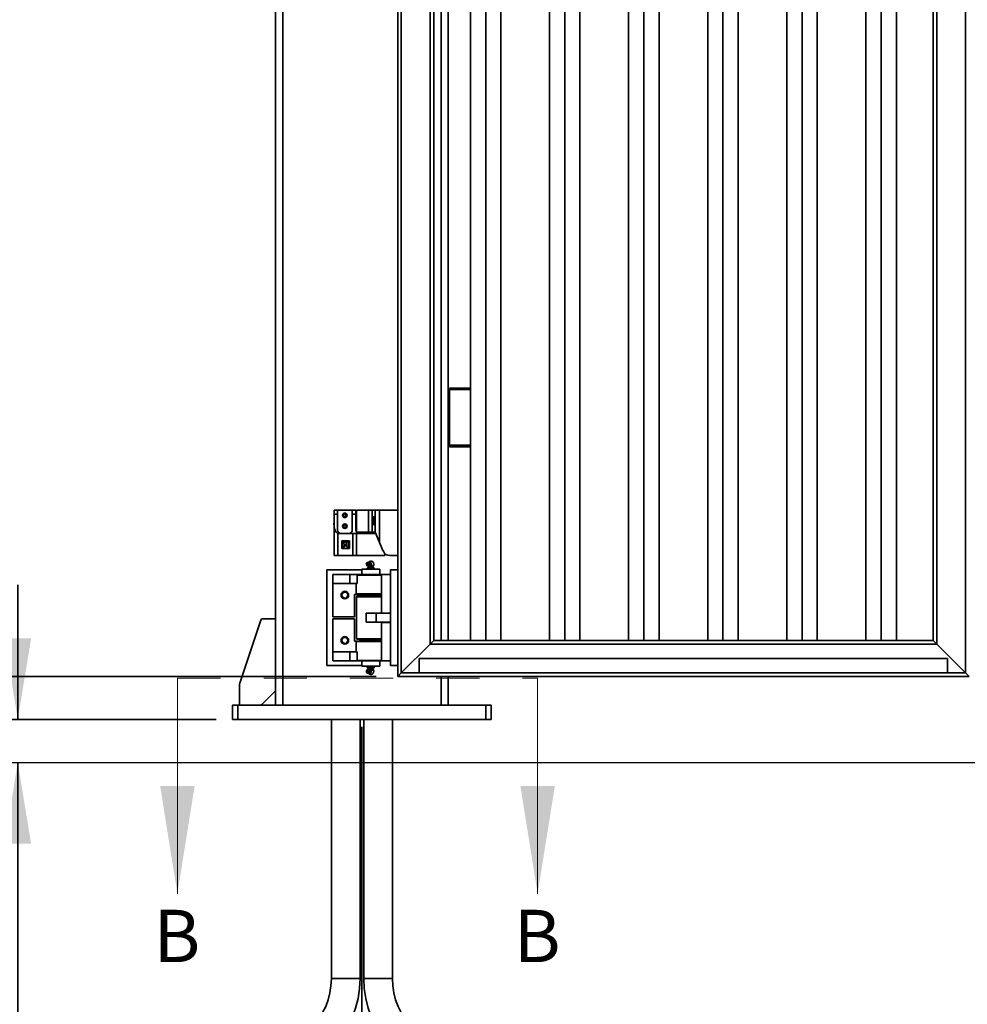
# Model space of a CAD drawing. Units: inches. Extents: x 0.2 to 16.8, y 0.2 to 10.8.
# Drawn here: x 9.6 to 11.8, y 3.8 to 6.1 of the extents above; entities that cross this region are included whole.
import ezdxf

# ---------------------------------------------------------------- set-up
doc = ezdxf.new("R2010")
doc.units = ezdxf.units.IN
doc.header["$MEASUREMENT"] = 0
doc.linetypes.add('SLD-Dashed', pattern=[0.075, 0.05, -0.025])
doc.linetypes.add('SLD-Solid', pattern=[0])
doc.layers.add('LAYER_1', color=7, linetype='SLD-Solid', lineweight=35)
doc.styles.add('SLDTEXTSTYLE1', font='ARIAL.TTF', dxfattribs={"width": 0.948})
doc.dimstyles.new('SLDDIMSTYLE0', dxfattribs={"dimtxt": 0.101115, "dimasz": 0.188, "dimexe": 0, "dimexo": 0.0625, "dimgap": 0.025279, "dimtad": 0, "dimtih": 1, "dimtoh": 1, "dimdec": 1, "dimlfac": 30, "dimrnd": 1e-09, "dimzin": 4, "dimdsep": 46, "dimtxsty": 'SLDTEXTSTYLE1', "dimsah": 1, "dimcen": 0.09, "dimadec": 0, "dimazin": 1, "dimtfac": 1, "dimtdec": 1, "dimtmove": 0, "dimatfit": 0, "dimfxl": 1, "dimfrac": 2, "dimtolj": 1, "dimtzin": 12, "dimarcsym": 0})
doc.dimstyles.new('SLDDIMSTYLE1', dxfattribs={"dimtxt": 0.101115, "dimasz": 0.188, "dimexe": 0, "dimexo": 0.0625, "dimgap": 0.025279, "dimtad": 0, "dimtih": 1, "dimtoh": 1, "dimdec": 1, "dimlfac": 30, "dimrnd": 1e-09, "dimzin": 12, "dimdsep": 46, "dimtxsty": 'SLDTEXTSTYLE1', "dimsah": 1, "dimcen": 0.09, "dimadec": 0, "dimazin": 3, "dimtfac": 1, "dimtdec": 1, "dimtofl": 0, "dimtmove": 0, "dimatfit": 3, "dimfxl": 1, "dimfrac": 2, "dimtolj": 1, "dimtzin": 12, "dimarcsym": 0})

# ---------------------------------------------------------------- blocks, each defined once
blk = doc.blocks.new('_D')
at = {"layer": 'LAYER_1', "color": 7}
for p, q in [((9.5792, 4.4419), (9.5792, 4.7539)), ((10.0392, 4.4419), (9.5172, 4.4419)), ((9.5792, 3.4225), (9.5792, 4.3419)), ((7.57, 3.5696), (7.5353, 3.5696)), ((7.5353, 3.5696), (7.5353, 3.4143)), ((7.7243, 3.5696), (7.7591, 3.5696)), ((7.7591, 3.5696), (7.7591, 3.4143)), ((7.5353, 3.4143), (7.57, 3.4143)), ((7.7591, 3.4143), (7.7243, 3.4143)), ((9.3292, 3.4225), (9.5792, 3.4225))]:
    blk.add_line(p, q, dxfattribs=at)
for points in [[(9.5792, 4.4419), (9.6102, 4.6299), (9.5482, 4.6299)], [(9.5792, 4.3419), (9.5482, 4.1539), (9.6102, 4.1539)]]:
    blk.add_solid(points, dxfattribs=at)
at = {"layer": 'LAYER_1', "color": 7, "attachment_point": 1, "style": 'SLDTEXTSTYLE1'}
for s, insert, char_height in [('76', (7.57, 3.5486), 0.10417), ('3.0', (7.5507, 3.3866), 0.10417), (' FOR GATE LEVELING', (7.7938, 3.3866), 0.104167)]:
    blk.add_mtext(s, dxfattribs=dict(at, insert=insert, char_height=char_height))
blk = doc.blocks.new('SW_SYMBOL_MOD_CL')
at = {"layer": 'LAYER_1', "color": 0, "char_height": 30.54, "attachment_point": 5, "style": 'SLDTEXTSTYLE1'}
for s, insert in [('C', (15.75, 23.62)), ('L', (23.62, 11.81))]:
    blk.add_mtext(s, dxfattribs=dict(at, insert=insert))
blk = doc.blocks.new('_D_1')
at = {"layer": 'LAYER_1', "color": 7}
for p, q in [((10.3767, 4.4252), (10.3767, 2.5775)), ((15.9267, 4.4252), (15.9267, 2.5775)), ((10.3767, 2.6395), (11.8344, 2.6395)), ((15.9267, 2.6395), (14.6855, 2.6395))]:
    blk.add_line(p, q, dxfattribs=at)
for points in [[(10.3767, 2.6395), (10.5647, 2.6085), (10.5647, 2.6705)], [(15.9267, 2.6395), (15.7387, 2.6705), (15.7387, 2.6085)]]:
    blk.add_solid(points, dxfattribs=at)
at = {"layer": 'LAYER_1', "color": 7, "xscale": 0.003410658394813324, "yscale": 0.003410658394813324, "zscale": 0.003410658394813324}
for p in [(12.5992, 2.6545), (13.0207, 2.6545)]:
    blk.add_blockref('SW_SYMBOL_MOD_CL', p, dxfattribs=at)
at = {"layer": 'LAYER_1', "color": 7, "attachment_point": 1, "style": 'SLDTEXTSTYLE1'}
for s, insert, char_height in [(' TP ', (12.7661, 2.7738), 0.10417), ('COLUMNS ', (13.1877, 2.7738), 0.10417), ('(CLEAR DRIVE THRU OPENING + 22.5 [572]', (11.8344, 2.6185), 0.104167)]:
    blk.add_mtext(s, dxfattribs=dict(at, insert=insert, char_height=char_height))
blk = doc.blocks.new('_D_2')
at = {"layer": 'LAYER_1', "color": 7}
for p, q in [((9.1902, 4.5419), (9.1902, 4.8539)), ((10.4098, 4.5419), (9.1282, 4.5419)), ((9.1902, 3.9861), (9.1902, 4.3419)), ((8.5313, 4.1332), (8.4966, 4.1332)), ((8.4966, 4.1332), (8.4966, 3.9779)), ((8.7628, 4.1332), (8.7975, 4.1332)), ((8.7975, 4.1332), (8.7975, 3.9779)), ((8.4966, 3.9779), (8.5313, 3.9779)), ((8.7975, 3.9779), (8.7628, 3.9779)), ((8.9402, 3.9861), (9.1902, 3.9861))]:
    blk.add_line(p, q, dxfattribs=at)
for points in [[(9.1902, 4.5419), (9.2212, 4.7299), (9.1592, 4.7299)], [(9.1902, 4.3419), (9.1592, 4.1539), (9.2212, 4.1539)]]:
    blk.add_solid(points, dxfattribs=at)
at = {"layer": 'LAYER_1', "color": 7, "char_height": 0.10417, "attachment_point": 1, "style": 'SLDTEXTSTYLE1'}
for s, insert in [('152', (8.5313, 4.1122)), ('6.0', (8.5506, 3.9502))]:
    blk.add_mtext(s, dxfattribs=dict(at, insert=insert))
blk = doc.blocks.new('_D_3')
at = {"layer": 'LAYER_1', "color": 7}
for p, q in [((10.0351, 7.5419), (8.6774, 7.5419)), ((8.7394, 7.5419), (8.7394, 6.3528)), ((8.7394, 4.3419), (8.7394, 6.0422))]:
    blk.add_line(p, q, dxfattribs=at)
for points in [[(8.7394, 7.5419), (8.7084, 7.3539), (8.7704, 7.3539)], [(8.7394, 4.3419), (8.7704, 4.5299), (8.7084, 4.5299)]]:
    blk.add_solid(points, dxfattribs=at)
at = {"layer": 'LAYER_1', "color": 7, "char_height": 0.104167, "attachment_point": 1, "style": 'SLDTEXTSTYLE1'}
for s, insert in [('GATE HEIGHT', (8.2688, 6.3318)), ('(SEE TABLE)', (8.3151, 6.1765))]:
    blk.add_mtext(s, dxfattribs=dict(at, insert=insert))

msp = doc.modelspace()

# ---------------------------------------------------------------- linework, layer by layer
at = {"color": 7, "linetype": 'SLD-Solid', "lineweight": 35}
for p, q in [((10.4681, 7.3956), (10.4681, 4.5502)), ((10.5348, 7.3956), (10.5348, 4.6169)), ((10.5431, 7.3956), (10.5431, 4.6252)), ((10.5601, 4.6252), (10.5601, 7.3956)), ((10.5767, 4.6252), (10.5767, 7.3956)), ((10.6282, 4.6252), (10.6282, 7.3956)), ((10.6636, 4.6252), (10.6636, 7.3956)), ((10.6989, 4.6252), (10.6989, 7.3956)), ((10.8115, 4.6252), (10.8115, 7.3956)), ((10.8469, 4.6252), (10.8469, 7.3956)), ((10.8822, 4.6252), (10.8822, 7.3956)), ((10.9949, 4.6252), (10.9949, 7.3956)), ((11.0302, 4.6252), (11.0302, 7.3956)), ((11.0656, 4.6252), (11.0656, 7.3956)), ((11.1782, 4.6252), (11.1782, 7.3956)), ((11.2136, 4.6252), (11.2136, 7.3956)), ((11.2489, 4.6252), (11.2489, 7.3956)), ((10.1767, 7.3585), (10.1767, 4.4752)), ((10.1934, 7.3585), (10.1934, 4.4752)), ((11.3969, 4.6252), (11.3969, 7.3649)), ((11.4322, 4.6252), (11.4322, 7.3668)), ((11.5449, 4.6252), (11.5449, 7.3668)), ((11.5802, 4.6252), (11.5802, 7.3668)), ((11.6156, 4.6252), (11.6156, 7.3593)), ((11.3615, 4.6252), (11.3615, 7.3453)), ((11.7006, 4.6252), (11.7006, 7.296)), ((11.709, 4.6169), (11.709, 7.296)), ((11.7756, 4.5502), (11.7756, 7.296)), ((10.4598, 7.0035), (10.4598, 4.7885)), ((10.5798, 5.2097), (10.5798, 5.2066)), ((10.5798, 5.2097), (10.6282, 5.2097)), ((10.5798, 5.2029), (10.5798, 5.2066)), ((10.5798, 5.2066), (10.6282, 5.2066)), ((10.5798, 5.2029), (10.5767, 5.2029)), ((10.5798, 5.2029), (10.5798, 5.0785)), ((10.5767, 5.0785), (10.5798, 5.0785)), ((10.5798, 5.0774), (10.5798, 5.0785)), ((10.5798, 5.0774), (10.5798, 5.0743)), ((10.5798, 5.0774), (10.6282, 5.0774)), ((10.6282, 5.0743), (10.5798, 5.0743)), ((10.3204, 4.9275), (10.3121, 4.9275)), ((10.3121, 4.9275), (10.3121, 4.9177)), ((10.3121, 4.8968), (10.3121, 4.9177)), ((10.3121, 4.9177), (10.3204, 4.9177)), ((10.3204, 4.9177), (10.3204, 4.9275)), ((10.3204, 4.9275), (10.3545, 4.9275)), ((10.3204, 4.9177), (10.3204, 4.8815)), ((10.3628, 4.9275), (10.3545, 4.9275)), ((10.3545, 4.9275), (10.3545, 4.9177)), ((10.3545, 4.8815), (10.3545, 4.9177)), ((10.3545, 4.9177), (10.3628, 4.9177)), ((10.3628, 4.9177), (10.3628, 4.9275)), ((10.3628, 4.9177), (10.3628, 4.8815)), ((10.3642, 4.9275), (10.3642, 4.8762)), ((10.3922, 4.9275), (10.3642, 4.9275)), ((10.3922, 4.9275), (10.3922, 4.8762)), ((10.3922, 4.9275), (10.4009, 4.9275)), ((10.4009, 4.9275), (10.4009, 4.8762)), ((10.4009, 4.9275), (10.4072, 4.9275)), ((10.4024, 4.9113), (10.4054, 4.9113)), ((10.4024, 4.8937), (10.4024, 4.9113)), ((10.4027, 4.9092), (10.4027, 4.8958)), ((10.4032, 4.9092), (10.4027, 4.9092)), ((10.4032, 4.9064), (10.4032, 4.9092)), ((10.4042, 4.9092), (10.4032, 4.9092)), ((10.4034, 4.9092), (10.4034, 4.9113)), ((10.4042, 4.9064), (10.4042, 4.9092)), ((10.4047, 4.9092), (10.4047, 4.9064)), ((10.4051, 4.9092), (10.4047, 4.9092)), ((10.4051, 4.8958), (10.4051, 4.9092)), ((10.4054, 4.9092), (10.4051, 4.9092)), ((10.4054, 4.9113), (10.4054, 4.8937)), ((10.4072, 4.9275), (10.4072, 4.8762)), ((10.4174, 4.9275), (10.4072, 4.9275)), ((10.4174, 4.9275), (10.4174, 4.8525)), ((10.4174, 4.9275), (10.4598, 4.9275)), ((10.3121, 4.8219), (10.3121, 4.8968)), ((10.4054, 4.8937), (10.4024, 4.8937)), ((10.4027, 4.8958), (10.4051, 4.8958)), ((10.4035, 4.9064), (10.4032, 4.9064)), ((10.4034, 4.8937), (10.4034, 4.8958)), ((10.4035, 4.896), (10.4035, 4.9064)), ((10.4042, 4.9064), (10.4035, 4.9064)), ((10.4041, 4.896), (10.4035, 4.896)), ((10.4048, 4.8984), (10.4041, 4.896)), ((10.4042, 4.9064), (10.4042, 4.9002)), ((10.4047, 4.9064), (10.4042, 4.9064)), ((10.4042, 4.9002), (10.4046, 4.9009)), ((10.4046, 4.9002), (10.4042, 4.9002)), ((10.4045, 4.8975), (10.4045, 4.9002)), ((10.4046, 4.9009), (10.4048, 4.8984)), ((10.4054, 4.8958), (10.4051, 4.8958)), ((10.3204, 4.8732), (10.3207, 4.8732)), ((10.3207, 4.8219), (10.3207, 4.8732)), ((10.3207, 4.8732), (10.3561, 4.8732)), ((10.3561, 4.8219), (10.3561, 4.8732)), ((10.3561, 4.8732), (10.3646, 4.8732)), ((10.3922, 4.8762), (10.3642, 4.8762)), ((10.3646, 4.8732), (10.4085, 4.8732)), ((10.3646, 4.8219), (10.3646, 4.8732)), ((10.4009, 4.8762), (10.3922, 4.8762)), ((10.4072, 4.8762), (10.4009, 4.8762)), ((10.4072, 4.8762), (10.4072, 4.8762)), ((10.4072, 4.8762), (10.4174, 4.8525)), ((10.3304, 4.8557), (10.3477, 4.8557)), ((10.3304, 4.8381), (10.3304, 4.8557)), ((10.3306, 4.8381), (10.3306, 4.8557)), ((10.3325, 4.8535), (10.3325, 4.8402)), ((10.3456, 4.8535), (10.3325, 4.8535)), ((10.3325, 4.8402), (10.3348, 4.8402)), ((10.334, 4.851), (10.3382, 4.8534)), ((10.3354, 4.8485), (10.334, 4.851)), ((10.3342, 4.851), (10.334, 4.851)), ((10.3342, 4.851), (10.3383, 4.8534)), ((10.3355, 4.8485), (10.3342, 4.851)), ((10.3348, 4.8429), (10.3371, 4.8429)), ((10.3348, 4.8402), (10.3348, 4.8429)), ((10.335, 4.8402), (10.3348, 4.8402)), ((10.335, 4.8402), (10.335, 4.8429)), ((10.3371, 4.8492), (10.3354, 4.8485)), ((10.3371, 4.8429), (10.3371, 4.8492)), ((10.3373, 4.8492), (10.3371, 4.8492)), ((10.3373, 4.8429), (10.3371, 4.8429)), ((10.3373, 4.8429), (10.3373, 4.8492)), ((10.3382, 4.8534), (10.3412, 4.8534)), ((10.3412, 4.8534), (10.3412, 4.8429)), ((10.3412, 4.8429), (10.3433, 4.8429)), ((10.3433, 4.8429), (10.3433, 4.8402)), ((10.3433, 4.8402), (10.3456, 4.8402)), ((10.3456, 4.8402), (10.3456, 4.8535)), ((10.3458, 4.8535), (10.3456, 4.8535)), ((10.3458, 4.8402), (10.3456, 4.8402)), ((10.3458, 4.8535), (10.3458, 4.8402)), ((10.3477, 4.8557), (10.3477, 4.8381)), ((10.4174, 4.8525), (10.4264, 4.8317)), ((10.3121, 4.8219), (10.3207, 4.8219)), ((10.3561, 4.8219), (10.3207, 4.8219)), ((10.3477, 4.8381), (10.3304, 4.8381)), ((10.3646, 4.8219), (10.3561, 4.8219)), ((10.3646, 4.8219), (10.4301, 4.8219)), ((10.4301, 4.8219), (10.4301, 4.8265)), ((10.4414, 4.8219), (10.4598, 4.8219)), ((10.3884, 4.805), (10.3878, 4.8043)), ((10.3878, 4.7997), (10.3884, 4.7991)), ((10.3919, 4.7956), (10.3886, 4.7924)), ((10.3911, 4.7979), (10.392, 4.7962)), ((10.3944, 4.7956), (10.3919, 4.7956)), ((10.3945, 4.7962), (10.392, 4.7962)), ((10.3941, 4.8048), (10.3934, 4.8054)), ((10.3934, 4.8054), (10.3936, 4.8052)), ((10.3934, 4.7987), (10.3941, 4.7992)), ((10.3939, 4.8072), (10.3942, 4.8072)), ((10.3939, 4.7968), (10.3942, 4.7968)), ((10.3981, 4.8046), (10.3942, 4.8072)), ((10.3942, 4.7968), (10.3952, 4.7975)), ((10.4024, 4.7956), (10.3944, 4.7956)), ((10.4023, 4.7962), (10.3945, 4.7962)), ((10.3952, 4.7975), (10.3959, 4.798)), ((10.3959, 4.798), (10.3981, 4.7994)), ((10.397, 4.8092), (10.3969, 4.8092)), ((10.3974, 4.8092), (10.397, 4.8092)), ((10.4036, 4.7989), (10.3973, 4.7989)), ((10.3977, 4.8046), (10.3981, 4.8046)), ((10.3977, 4.7994), (10.3981, 4.7994)), ((10.3981, 4.7994), (10.3981, 4.8046)), ((10.4023, 4.7962), (10.4036, 4.7989)), ((10.4055, 4.7926), (10.4024, 4.7956)), ((10.3763, 4.7885), (10.2955, 4.7885)), ((10.2955, 4.7885), (10.2955, 4.5669)), ((10.3096, 4.7569), (10.3096, 4.7777)), ((10.3488, 4.7777), (10.3096, 4.7777)), ((10.3488, 4.7777), (10.3488, 4.7569)), ((10.3488, 4.7777), (10.3654, 4.7777)), ((10.3654, 4.7777), (10.4008, 4.7777)), ((10.3654, 4.7777), (10.3654, 4.7569)), ((10.4009, 4.7767), (10.3654, 4.7767)), ((10.3763, 4.7902), (10.3763, 4.7777)), ((10.3763, 4.7902), (10.418, 4.7902)), ((10.3887, 4.7925), (10.3887, 4.7902)), ((10.3928, 4.7925), (10.3928, 4.7902)), ((10.4008, 4.7777), (10.4223, 4.7777)), ((10.4223, 4.7767), (10.4009, 4.7767)), ((10.4012, 4.7925), (10.4012, 4.7902)), ((10.4055, 4.7925), (10.4055, 4.7902)), ((10.418, 4.7777), (10.418, 4.7902)), ((10.4431, 4.7777), (10.4223, 4.7777)), ((10.4223, 4.7777), (10.4223, 4.6883)), ((10.4598, 4.7885), (10.4431, 4.7885)), ((10.4431, 4.5669), (10.4431, 4.7885)), ((10.4598, 4.5669), (10.4598, 4.7885)), ((10.3096, 4.6798), (10.3096, 4.7569)), ((10.3488, 4.7569), (10.3096, 4.7569)), ((10.3488, 4.7569), (10.3654, 4.7569)), ((10.3638, 4.7569), (10.3638, 4.7329)), ((10.3648, 4.7319), (10.3596, 4.7319)), ((10.3596, 4.7319), (10.3596, 4.6798)), ((10.3638, 4.7329), (10.3648, 4.7319)), ((10.3638, 4.7329), (10.4223, 4.7329)), ((10.3649, 4.7274), (10.3639, 4.7264)), ((10.3639, 4.7264), (10.3639, 4.6818)), ((10.3972, 4.7264), (10.3639, 4.7264)), ((10.4223, 4.7319), (10.3648, 4.7319)), ((10.3649, 4.7274), (10.3972, 4.7274)), ((10.3721, 4.7319), (10.3721, 4.7277)), ((10.3721, 4.7277), (10.3971, 4.7277)), ((10.3788, 4.7274), (10.3788, 4.7277)), ((10.3805, 4.7277), (10.3805, 4.7274)), ((10.3971, 4.7277), (10.4221, 4.7277)), ((10.3972, 4.7274), (10.4223, 4.7274)), ((10.4223, 4.7264), (10.3972, 4.7264)), ((10.4138, 4.7274), (10.4138, 4.7277)), ((10.4221, 4.7277), (10.4221, 4.7319)), ((10.3596, 4.6798), (10.3096, 4.6798)), ((10.3869, 4.6673), (10.3869, 4.6881)), ((10.3869, 4.6881), (10.4098, 4.6881)), ((10.4098, 4.6881), (10.4098, 4.6673)), ((10.4098, 4.6881), (10.4431, 4.6881)), ((10.4223, 4.6883), (10.4431, 4.6883)), ((10.4223, 4.6883), (10.4223, 4.6881)), ((10.1424, 4.6723), (10.0936, 4.5258)), ((10.1767, 4.6752), (10.1464, 4.6752)), ((10.3096, 4.6756), (10.3096, 4.5985)), ((10.3596, 4.6756), (10.3096, 4.6756)), ((10.3596, 4.6235), (10.3596, 4.6756)), ((10.3639, 4.6735), (10.3639, 4.629)), ((10.3869, 4.6673), (10.4098, 4.6673)), ((10.4098, 4.6673), (10.4431, 4.6673)), ((10.4223, 4.6673), (10.4223, 4.6671)), ((10.4223, 4.6671), (10.4431, 4.6671)), ((10.4223, 4.6671), (10.4223, 4.5777)), ((10.3648, 4.6235), (10.3596, 4.6235)), ((10.3648, 4.6235), (10.3638, 4.6225)), ((10.3638, 4.6225), (10.3638, 4.5985)), ((10.4121, 4.6225), (10.3638, 4.6225)), ((10.3639, 4.629), (10.3649, 4.6279)), ((10.3639, 4.629), (10.4223, 4.629)), ((10.3648, 4.6235), (10.4117, 4.6235)), ((10.4223, 4.6279), (10.3649, 4.6279)), ((10.3721, 4.6277), (10.3721, 4.6235)), ((10.4216, 4.6277), (10.3721, 4.6277)), ((10.3788, 4.6277), (10.3788, 4.6279)), ((10.3805, 4.6279), (10.3805, 4.6277)), ((10.4117, 4.6235), (10.4223, 4.6235)), ((10.4223, 4.6225), (10.4121, 4.6225)), ((10.4138, 4.6277), (10.4138, 4.6279)), ((10.4221, 4.6277), (10.4216, 4.6277)), ((10.4221, 4.6235), (10.4221, 4.6277)), ((10.4681, 4.5502), (10.5348, 4.6169)), ((10.5348, 4.6169), (10.4681, 4.5502)), ((10.5348, 4.6169), (10.5431, 4.6252)), ((10.5431, 4.6252), (10.5348, 4.6169)), ((10.5348, 4.6169), (11.709, 4.6169)), ((10.5431, 4.6252), (10.6636, 4.6252)), ((10.6636, 4.6252), (10.8469, 4.6252)), ((10.8469, 4.6252), (11.0302, 4.6252)), ((11.0302, 4.6252), (11.2136, 4.6252)), ((11.2136, 4.6252), (11.3969, 4.6252)), ((11.3969, 4.6252), (11.5802, 4.6252)), ((11.5802, 4.6252), (11.7006, 4.6252)), ((11.709, 4.6169), (11.7006, 4.6252)), ((11.7006, 4.6252), (11.709, 4.6169)), ((11.7756, 4.5502), (11.709, 4.6169)), ((11.709, 4.6169), (11.7756, 4.5502)), ((10.3096, 4.5777), (10.3096, 4.5985)), ((10.3488, 4.5985), (10.3096, 4.5985)), ((10.3488, 4.5985), (10.3488, 4.5777)), ((10.3488, 4.5985), (10.3654, 4.5985)), ((10.3654, 4.5985), (10.3654, 4.5777)), ((10.2955, 4.5669), (10.3763, 4.5669)), ((10.3488, 4.5777), (10.3096, 4.5777)), ((10.3488, 4.5777), (10.3654, 4.5777)), ((10.3654, 4.5787), (10.4223, 4.5787)), ((10.4223, 4.5777), (10.3654, 4.5777)), ((10.3763, 4.5777), (10.3763, 4.5652)), ((10.3929, 4.5652), (10.3763, 4.5652)), ((10.3887, 4.5629), (10.3887, 4.5652)), ((10.3928, 4.5629), (10.3928, 4.5652)), ((10.418, 4.5652), (10.3929, 4.5652)), ((10.4012, 4.5629), (10.4012, 4.5652)), ((10.4055, 4.5629), (10.4055, 4.5652)), ((10.418, 4.5652), (10.418, 4.5777)), ((10.4431, 4.5777), (10.4223, 4.5777)), ((10.4598, 4.5669), (10.4431, 4.5669)), ((10.4598, 4.5669), (10.4598, 4.5419)), ((10.5098, 4.5833), (10.5098, 4.5499)), ((10.5098, 4.5833), (11.734, 4.5833)), ((11.734, 4.5499), (11.734, 4.5833)), ((10.3884, 4.5563), (10.3878, 4.5556)), ((10.3878, 4.5511), (10.3884, 4.5504)), ((10.3888, 4.5628), (10.3919, 4.5598)), ((10.392, 4.5592), (10.3908, 4.5567)), ((10.3919, 4.5598), (10.3944, 4.5598)), ((10.392, 4.5592), (10.3945, 4.5592)), ((10.3941, 4.5562), (10.3934, 4.5567)), ((10.3934, 4.55), (10.3941, 4.5506)), ((10.3939, 4.5586), (10.3942, 4.5586)), ((10.3939, 4.5482), (10.3942, 4.5482)), ((10.3952, 4.5579), (10.3942, 4.5586)), ((10.3942, 4.5482), (10.3981, 4.5508)), ((10.3944, 4.5598), (10.4024, 4.5598)), ((10.3945, 4.5592), (10.4023, 4.5592)), ((10.3959, 4.5574), (10.3952, 4.5579)), ((10.3981, 4.556), (10.3959, 4.5574)), ((10.3969, 4.5462), (10.397, 4.5462)), ((10.397, 4.5462), (10.3974, 4.5462)), ((10.3973, 4.5564), (10.4036, 4.5564)), ((10.3977, 4.556), (10.3981, 4.556)), ((10.3977, 4.5508), (10.3981, 4.5508)), ((10.3981, 4.5508), (10.3981, 4.556)), ((10.4036, 4.5564), (10.4023, 4.5592)), ((10.4024, 4.5598), (10.4056, 4.5629)), ((10.4598, 4.5419), (10.4681, 4.5502)), ((10.4681, 4.5502), (10.4598, 4.5419)), ((10.4598, 4.5419), (11.784, 4.5419)), ((10.4681, 4.5502), (10.5098, 4.5502)), ((10.5098, 4.5499), (11.734, 4.5499)), ((10.5601, 4.4752), (10.5601, 4.5419)), ((10.5767, 4.4752), (10.5767, 4.5419)), ((11.734, 4.5502), (11.7756, 4.5502)), ((11.784, 4.5419), (11.7756, 4.5502)), ((11.7756, 4.5502), (11.784, 4.5419)), ((10.0934, 4.5245), (10.0934, 4.4752)), ((10.1446, 4.4764), (10.1755, 4.5073)), ((10.0767, 4.4752), (10.0767, 4.4419)), ((10.0892, 4.4752), (10.0767, 4.4752)), ((10.0892, 4.4752), (10.0892, 4.4419)), ((10.6642, 4.4752), (10.0892, 4.4752)), ((10.6642, 4.4752), (10.6642, 4.4419)), ((10.6767, 4.4752), (10.6642, 4.4752)), ((10.6767, 4.4752), (10.6767, 4.4419)), ((10.0892, 4.4419), (10.0767, 4.4419)), ((10.6642, 4.4419), (10.0892, 4.4419)), ((10.3059, 4.4419), (10.3059, 3.8419)), ((10.3726, 3.8419), (10.3726, 4.4419)), ((10.3809, 4.4419), (10.3809, 3.8419)), ((10.4476, 3.8419), (10.4476, 4.4419)), ((10.6767, 4.4419), (10.6642, 4.4419)), ((10.3059, 3.8419), (10.3726, 3.8419)), ((10.4476, 3.8419), (10.3809, 3.8419))]:
    msp.add_line(p, q, dxfattribs=at)
at = {"color": 30, "linetype": 'SLD-Dashed', "lineweight": 18}
msp.add_line((9.9491, 4.538), (10.784, 4.538), dxfattribs=at)
at = {"color": 30, "linetype": 'SLD-Solid', "lineweight": 18}
for p, q in [((9.9491, 4.538), (9.9491, 4.038)), ((10.784, 4.538), (10.784, 4.038))]:
    msp.add_line(p, q, dxfattribs=at)
at = {"color": 7, "linetype": 'SLD-Solid', "lineweight": 35, "flags": 128}
for points in [[(10.3896, 4.799), (10.3886, 4.7992), (10.3877, 4.7999), (10.3871, 4.8008), (10.3869, 4.802), (10.3871, 4.8032), (10.3877, 4.8042), (10.3886, 4.8049), (10.3896, 4.8051), (10.3906, 4.8049), (10.3914, 4.8042), (10.392, 4.8032), (10.3922, 4.802), (10.392, 4.8008), (10.3914, 4.7999), (10.3906, 4.7992), (10.3896, 4.799)], [(10.3884, 4.805), (10.3885, 4.8051), (10.3896, 4.8058), (10.3907, 4.806), (10.3919, 4.8058), (10.3929, 4.8051), (10.3937, 4.804), (10.3941, 4.8027), (10.3941, 4.8013), (10.3937, 4.8), (10.3929, 4.799), (10.3919, 4.7983), (10.3907, 4.798), (10.3907, 4.798)], [(10.3934, 4.7987), (10.3927, 4.7982), (10.3915, 4.798)], [(10.3896, 4.5564), (10.3906, 4.5562), (10.3914, 4.5555), (10.392, 4.5545), (10.3922, 4.5534), (10.392, 4.5522), (10.3914, 4.5512), (10.3906, 4.5505), (10.3896, 4.5503), (10.3886, 4.5505), (10.3877, 4.5512), (10.3871, 4.5522), (10.3869, 4.5534), (10.3871, 4.5545), (10.3877, 4.5555), (10.3886, 4.5562), (10.3896, 4.5564)], [(10.3907, 4.5573), (10.3919, 4.5571), (10.3929, 4.5564), (10.3937, 4.5553), (10.3941, 4.554), (10.3941, 4.5527), (10.3937, 4.5514), (10.3929, 4.5503), (10.3919, 4.5496), (10.3907, 4.5494), (10.3896, 4.5496), (10.3885, 4.5503), (10.3884, 4.5504)], [(10.3915, 4.5574), (10.3927, 4.5571), (10.3934, 4.5567)]]:
    msp.add_lwpolyline(points, dxfattribs=at)
at = {"color": 7, "linetype": 'SLD-Solid', "lineweight": 35}
for centre, radius in [((10.3372, 4.915), 0.00522), ((10.3372, 4.915), 0.00335), ((10.3372, 4.89), 0.00522), ((10.3372, 4.89), 0.00335), ((10.3372, 4.7302), 0.00883), ((10.3372, 4.7302), 0.00694), ((10.3372, 4.6252), 0.00883), ((10.3372, 4.6252), 0.00694)]:
    msp.add_circle(centre, radius, dxfattribs=at)
for centre, radius, start, end in [((10.3287, 4.8815), 0.00833, 180, 270), ((10.3462, 4.8815), 0.00833, 270, 0), ((10.3712, 4.8815), 0.00833, 180, 213.2799), ((10.3712, 4.8815), 0.00833, 219.7918, 270), ((10.4414, 4.8382), 0.0163, 203.3653, 270), ((10.3908, 4.8013), 0.00322, 222.9141, 268.7617), ((10.3896, 4.802), 0.000444, 90, 270), ((10.3895, 4.802), 0.000446, 275.9356, 84.0644), ((10.3971, 4.802), 0.00717, 92.0824, 144.352), ((10.3915, 4.796), 0.000521, 314.2673, 25.4478), ((10.3922, 4.802), 0.00359, 288.7538, 66.5019), ((10.3906, 4.802), 0.00437, 309.7575, 46.7443), ((10.3918, 4.802), 0.00363, 309.4856, 50.5144), ((10.3971, 4.802), 0.00717, 360, 87.9176), ((10.4027, 4.796), 0.000521, 154.5522, 225.7327), ((10.3971, 4.802), 0.00717, 334.5522, 360), ((10.1464, 4.671), 0.00417, 90, 161.5651), ((10.3908, 4.5541), 0.00322, 91.2383, 137.0859), ((10.3896, 4.5534), 0.000444, 90, 180), ((10.3896, 4.5534), 0.000444, 180, 270), ((10.3895, 4.5534), 0.000446, 275.9356, 84.0644), ((10.3971, 4.5534), 0.00717, 215.4741, 267.9176), ((10.3915, 4.5594), 0.000521, 334.5522, 45.7327), ((10.3909, 4.5536), 0.004, 14.6242, 51.3603), ((10.3922, 4.5534), 0.00358, 289.5377, 71.4568), ((10.3906, 4.5533), 0.00434, 309.8209, 16.9715), ((10.3918, 4.5534), 0.00363, 309.4856, 50.5144), ((10.3971, 4.5534), 0.00717, 272.0824, 25.4478), ((10.4027, 4.5594), 0.000521, 134.2673, 205.4478), ((10.0976, 4.5245), 0.00417, 161.5651, 180), ((10.1726, 4.5102), 0.00417, 315, 0), ((10.1417, 4.4794), 0.00417, 270, 315), ((10.1392, 3.8419), 0.1667, 270, 0), ((10.1392, 3.8419), 0.2333, 270, 0), ((10.6142, 3.8419), 0.2333, 180, 270), ((10.6142, 3.8419), 0.1667, 180, 270)]:
    msp.add_arc(centre, radius, start, end, dxfattribs=at)
msp.add_ellipse((10.3225, 4.8968), major_axis=(0, 0.0242), ratio=0.432021, start_param=1.570796, end_param=2.93893, dxfattribs=at)
for points, knots in [([(10.3936, 4.8052), (10.3936, 4.8052), (10.3933, 4.8055), (10.3925, 4.8059), (10.3913, 4.8062), (10.3901, 4.8061), (10.3891, 4.8056), (10.3886, 4.8051), (10.3884, 4.8049)], [0, 0, 0, 0, 0.0143675, 0.2161377, 0.4349796, 0.6465792, 0.8528346, 1, 1, 1, 1]), ([(10.3885, 4.7991), (10.3886, 4.7989), (10.389, 4.7985), (10.3898, 4.7981), (10.3906, 4.7979), (10.3911, 4.7979), (10.3911, 4.7979)], [0, 0, 0, 0, 0.146638, 0.544211, 0.938, 1, 1, 1, 1]), ([(10.3928, 4.7925), (10.3925, 4.7928), (10.3919, 4.7933), (10.3908, 4.7937), (10.3897, 4.7934), (10.389, 4.7928), (10.3887, 4.7925)], [0, 0, 0, 0, 0.220561, 0.448751, 0.771743, 1, 1, 1, 1]), ([(10.3917, 4.8061), (10.3918, 4.8061), (10.3923, 4.8065), (10.3931, 4.8069), (10.3937, 4.8072), (10.3939, 4.8072)], [0, 0, 0, 0, 0.167408, 0.846072, 1, 1, 1, 1]), ([(10.3939, 4.7968), (10.3932, 4.7971), (10.3924, 4.7975), (10.3918, 4.7979), (10.3917, 4.798)], [0, 0, 0, 0, 0.8331168, 1, 1, 1, 1]), ([(10.4012, 4.7925), (10.4006, 4.7928), (10.3994, 4.7933), (10.3972, 4.7937), (10.3949, 4.7934), (10.3934, 4.7928), (10.3928, 4.7925)], [0, 0, 0, 0, 0.2205612, 0.4487512, 0.771743, 1, 1, 1, 1]), ([(10.3939, 4.8072), (10.3942, 4.8069), (10.3946, 4.8064), (10.396, 4.8055), (10.397, 4.805), (10.3976, 4.8047), (10.3977, 4.8046)], [0, 0, 0, 0, 0.384452, 0.626593, 0.930965, 1, 1, 1, 1]), ([(10.3977, 4.7994), (10.3971, 4.7991), (10.396, 4.7986), (10.3947, 4.7977), (10.3942, 4.7972), (10.3939, 4.7969), (10.3939, 4.7968)], [0, 0, 0, 0, 0.384452, 0.626593, 0.930965, 1, 1, 1, 1]), ([(10.3959, 4.798), (10.3958, 4.7979), (10.3956, 4.7977), (10.3953, 4.7976), (10.3952, 4.7975)], [0, 0, 0, 0, 0.6063741, 1, 1, 1, 1]), ([(10.3977, 4.8046), (10.3977, 4.8046), (10.3975, 4.8041), (10.3973, 4.8031), (10.3972, 4.8015), (10.3974, 4.8003), (10.3976, 4.7997), (10.3977, 4.7994)], [0, 0, 0, 0, 0.015524, 0.3398, 0.578803, 0.85216, 1, 1, 1, 1]), ([(10.4055, 4.7925), (10.4053, 4.7927), (10.4046, 4.7934), (10.4033, 4.7938), (10.4021, 4.7933), (10.4014, 4.7927), (10.4012, 4.7925)], [0, 0, 0, 0, 0.175698, 0.512506, 0.838138, 1, 1, 1, 1]), ([(10.3639, 4.6818), (10.3639, 4.6818), (10.3639, 4.6819), (10.3639, 4.6815), (10.364, 4.6807), (10.3641, 4.6795), (10.3641, 4.6782), (10.3641, 4.6767), (10.3641, 4.6754), (10.364, 4.6744), (10.3639, 4.6737), (10.3639, 4.6734), (10.3639, 4.6735), (10.3639, 4.6735)], [0, 0, 0, 0, 0.035847, 0.142339, 0.249124, 0.356637, 0.464187, 0.571011, 0.677482, 0.78452, 0.892162, 0.999507, 1, 1, 1, 1]), ([(10.388, 4.5511), (10.3882, 4.5507), (10.3887, 4.5501), (10.3897, 4.5494), (10.3909, 4.5491), (10.3922, 4.5493), (10.3933, 4.5498), (10.3942, 4.5507), (10.3948, 4.5518), (10.395, 4.5531), (10.395, 4.5541), (10.3948, 4.5545), (10.3948, 4.5546)], [0, 0, 0, 0, 0.105768, 0.21079, 0.324699, 0.434837, 0.542194, 0.649092, 0.757841, 0.869594, 0.98444, 1, 1, 1, 1]), ([(10.3887, 4.5629), (10.389, 4.5626), (10.3896, 4.5621), (10.3906, 4.5616), (10.3918, 4.5619), (10.3925, 4.5626), (10.3928, 4.5629)], [0, 0, 0, 0, 0.2205612, 0.4487512, 0.771743, 1, 1, 1, 1]), ([(10.3896, 4.5538), (10.3896, 4.5538), (10.3896, 4.5543), (10.3897, 4.555), (10.3899, 4.5557), (10.39, 4.556)], [0, 0, 0, 0, 0.0053328, 0.6508723, 1, 1, 1, 1]), ([(10.39, 4.556), (10.3903, 4.5563), (10.3908, 4.5568), (10.3921, 4.5577), (10.3931, 4.5582), (10.3937, 4.5585), (10.3939, 4.5586)], [0, 0, 0, 0, 0.384452, 0.626593, 0.930965, 1, 1, 1, 1]), ([(10.3939, 4.5482), (10.3932, 4.5485), (10.3924, 4.5488), (10.3918, 4.5493), (10.3917, 4.5493)], [0, 0, 0, 0, 0.859688, 1, 1, 1, 1]), ([(10.3928, 4.5629), (10.3934, 4.5626), (10.3946, 4.5621), (10.3968, 4.5616), (10.3991, 4.5619), (10.4006, 4.5626), (10.4012, 4.5629)], [0, 0, 0, 0, 0.220561, 0.448751, 0.771743, 1, 1, 1, 1]), ([(10.3939, 4.5586), (10.3942, 4.5582), (10.3946, 4.5577), (10.396, 4.5568), (10.397, 4.5563), (10.3976, 4.556), (10.3977, 4.556)], [0, 0, 0, 0, 0.384452, 0.626593, 0.930965, 1, 1, 1, 1]), ([(10.3977, 4.5508), (10.3971, 4.5504), (10.396, 4.5499), (10.3947, 4.549), (10.3942, 4.5485), (10.3939, 4.5482), (10.3939, 4.5482)], [0, 0, 0, 0, 0.384452, 0.626593, 0.930965, 1, 1, 1, 1]), ([(10.3952, 4.5579), (10.3953, 4.5578), (10.3955, 4.5577), (10.3957, 4.5575), (10.3959, 4.5574)], [0, 0, 0, 0, 0.155922, 1, 1, 1, 1]), ([(10.3977, 4.556), (10.3976, 4.5557), (10.3974, 4.555), (10.3972, 4.5539), (10.3973, 4.5523), (10.3975, 4.5513), (10.3977, 4.5508), (10.3977, 4.5508)], [0, 0, 0, 0, 0.14784, 0.421197, 0.6602, 0.984476, 1, 1, 1, 1]), ([(10.4012, 4.5629), (10.4014, 4.5627), (10.4021, 4.5621), (10.4033, 4.5616), (10.4046, 4.562), (10.4053, 4.5626), (10.4055, 4.5629)], [0, 0, 0, 0, 0.1618625, 0.4874938, 0.8243018, 1, 1, 1, 1])]:
    msp.add_open_spline(points, degree=3, knots=knots, dxfattribs=at)
at = {"color": 30, "linetype": 'SLD-Solid', "lineweight": 18}
for points in [[(9.9491, 4.038), (9.9891, 4.288), (9.9091, 4.288)], [(10.784, 4.038), (10.824, 4.288), (10.744, 4.288)]]:
    msp.add_solid(points, dxfattribs=at)
at = {"layer": 'LAYER_1', "color": 7, "linetype": 'SLD-Solid', "lineweight": 25}
msp.add_line((0.2154, 4.3419), (16.5548, 4.3419), dxfattribs=at)

# ---------------------------------------------------------------- texts
at = {"color": 30, "linetype": 'Continuous', "char_height": 0.1213, "attachment_point": 1, "style": 'SLDTEXTSTYLE1'}
for insert in [(9.8935, 4.0008), (10.7285, 4.0008)]:
    msp.add_mtext('B', dxfattribs=dict(at, insert=insert))

# ---------------------------------------------------------------- dimensions: what is measured, and where the dimension line sits
at = {"layer": 'LAYER_1', "color": 7}
for base, p1, p2, text, dimstyle, picture, middle in [((8.7394, 7.5419), (16.5548, 4.3419), (10.0851, 7.5419), '<>\\P(SEE TABLE)', 'SLDDIMSTYLE1', '_D_3', (8.7394, 6.1975)), ((9.5792, 4.3419), (10.0892, 4.4419), (16.5548, 4.3419), '<> FOR GATE LEVELING', 'SLDDIMSTYLE0', '_D', (9.5792, 3.4225))]:
    dim = msp.add_linear_dim(base=base, p1=p1, p2=p2, angle=90, text=text, dimstyle=dimstyle, dxfattribs=at)
    dim.commit()
    dim.dimension.update_dxf_attribs({"geometry": picture, "text_midpoint": middle, "dimtype": 160})
dim = msp.add_linear_dim(base=(9.1902, 4.3419), p1=(10.4598, 4.5419), p2=(16.5548, 4.3419), angle=90, dimstyle='SLDDIMSTYLE0', dxfattribs=at)
dim.commit()
dim.dimension.update_dxf_attribs({"geometry": '_D_2', "text_midpoint": (9.1902, 3.9861), "dimtype": 160})
dim = msp.add_linear_dim(base=(15.9267, 2.6395), p1=(10.3767, 4.4752), p2=(15.9267, 4.4752), text='{\\fGDT;q} TP {\\fGDT;q}<>\\P(CLEAR DRIVE THRU OPENING + 22.5 [572]', dimstyle='SLDDIMSTYLE1', dxfattribs=at)
dim.commit()
dim.dimension.update_dxf_attribs({"geometry": '_D_1', "text_midpoint": (13.2599, 2.6395), "dimtype": 160})

doc.saveas('drawing.dxf')
